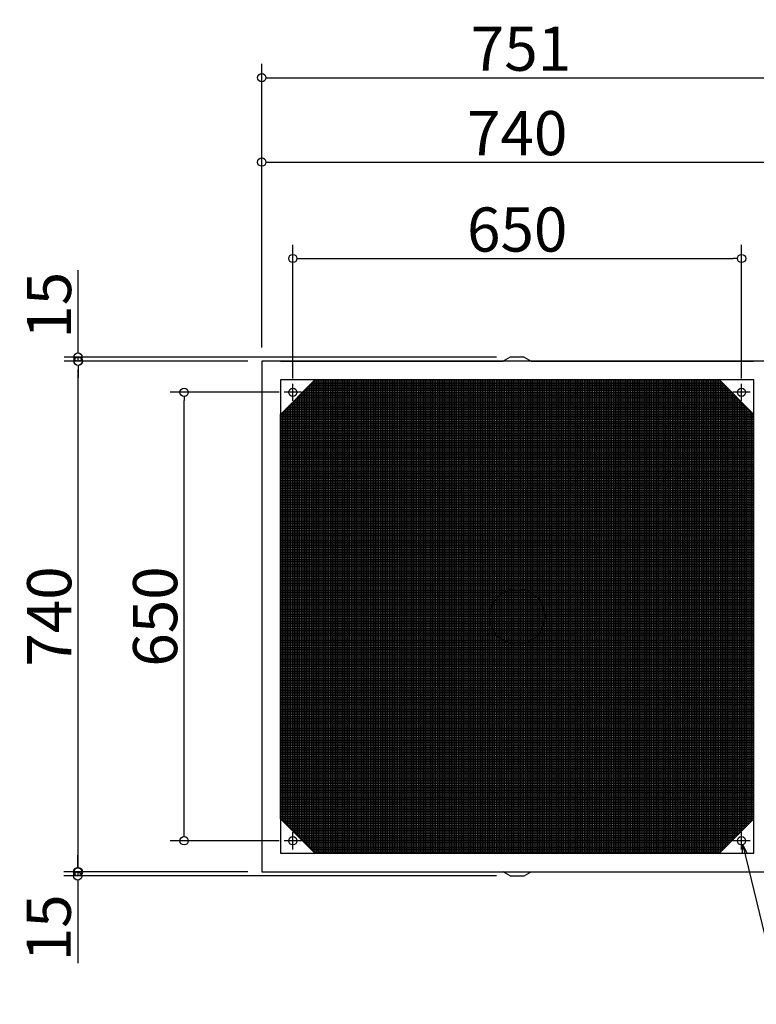
# Model space of a CAD drawing. Extents: x -3957 to -1502, y 2632 to 4065.
# Drawn here: x -3957 to -2890, y 2632 to 4059 of the extents above; entities that cross this region are included whole.
import ezdxf

# ---------------------------------------------------------------- set-up
doc = ezdxf.new("R2010")
doc.units = 0
doc.header["$LTSCALE"] = 20
doc.header["$MEASUREMENT"] = 0
doc.header["$PDMODE"] = 3
doc.header["$PDSIZE"] = -2
doc.linetypes.add('DASHDOT', pattern=[5.5, 4, -0.6, 0.3, -0.6])
doc.layers.get('0').update_dxf_attribs({"linetype": 'CONTINUOUS'})
doc.layers.get('DEFPOINTS').update_dxf_attribs({"linetype": 'CONTINUOUS'})
for name, color, linetype in [('ARRANGE', 1, 'CONTINUOUS'), ('BASIS', 6, 'DASHDOT'), ('DETAIL', 5, 'CONTINUOUS'), ('FIX', 11, 'CONTINUOUS'), ('NOTE', 4, 'CONTINUOUS'), ('OUTLINE', 3, 'CONTINUOUS'), ('SIZE', 30, 'CONTINUOUS')]:
    doc.layers.add(name, color=color, linetype=linetype)
doc.styles.get("Standard").update_dxf_attribs({"font": 'SIMPLEX.shx', "width": 0.9, "height": 64, "bigfont": 'BIGFONT.shx'})
doc.dimstyles.get("Standard").update_dxf_attribs({"dimtxt": 0.18, "dimasz": 0.18, "dimexe": 0.18, "dimexo": 0.0625, "dimgap": 0.09, "dimtad": 0, "dimtih": 1, "dimtoh": 1, "dimdec": 4, "dimzin": 0, "dimdsep": 46, "dimtxsty": 'STANDARD', "dimcen": 0.09, "dimaunit": 1, "dimadec": 0, "dimazin": 0, "dimtfac": 1, "dimtdec": 4, "dimtofl": 0, "dimtmove": 0, "dimatfit": 3, "dimfxl": 1, "dimtolj": 1, "dimarcsym": 0})
doc.dimstyles.new('STANDARD$0', dxfattribs={"dimtxt": 64, "dimasz": 12, "dimexe": 20, "dimexo": 20, "dimgap": 10, "dimtad": 1, "dimdec": 4, "dimdsep": 46, "dimtxsty": 'STANDARD', "dimblk": 'DOTBLANK', "dimcen": 0, "dimaunit": 1, "dimadec": 0, "dimazin": 0, "dimtfac": 1, "dimtdec": 4, "dimtmove": 0, "dimatfit": 3, "dimldrblk": 'OPEN30', "dimfxl": 1, "dimtolj": 1, "dimarcsym": 0})

# ---------------------------------------------------------------- blocks, each defined once
blk = doc.blocks.new('_DOTBLANK')
at = {"color": 0, "linetype": 'ByBlock'}
blk.add_line((-0.5, 0), (-1, 0), dxfattribs=at)
blk.add_circle((0, 0), 0.5, dxfattribs=at)
blk = doc.blocks.new('*D1754')
at = {"layer": 'DEFPOINTS', "color": 0, "transparency": 16777216}
for p in [(-2911.5, 3712.6), (-3561.5, 3518.7), (-2911.5, 3518.7)]:
    blk.add_point(p, dxfattribs=at)
at = {"layer": 'SIZE', "color": 0, "lineweight": -2, "transparency": 16777216}
for p, q in [((-3561.5, 3538.7), (-3561.5, 3732.6)), ((-2911.5, 3538.7), (-2911.5, 3732.6)), ((-3549.5, 3712.6), (-2923.5, 3712.6))]:
    blk.add_line(p, q, dxfattribs=at)
at = {"layer": 'SIZE', "color": 0, "lineweight": -2, "transparency": 16777216, "xscale": 12, "yscale": 12, "zscale": 12, "rotation": 180}
blk.add_blockref('_DOTBLANK', (-3561.5, 3712.6), dxfattribs=at)
at = {"layer": 'SIZE', "color": 0, "lineweight": -2, "transparency": 16777216, "xscale": 12, "yscale": 12, "zscale": 12}
blk.add_blockref('_DOTBLANK', (-2911.5, 3712.6), dxfattribs=at)
at = {"layer": 'SIZE', "color": 0, "transparency": 16777216, "insert": (-3236.5, 3754.6), "char_height": 64, "attachment_point": 5}
blk.add_mtext('\\A1;650', dxfattribs=at)
blk = doc.blocks.new('_Open30')
at = {"color": 0, "linetype": 'ByBlock', "lineweight": -2}
for p, q in [((-1, 0.27), (0, 0)), ((0, 0), (-1, -0.27)), ((0, 0), (-1, 0))]:
    blk.add_line(p, q, dxfattribs=at)
blk = doc.blocks.new('*D1755')
at = {"layer": 'DEFPOINTS', "color": 0, "transparency": 16777216}
for p in [(-2855.5, 3974.7), (-3606.5, 3563.7), (-2855.5, 3558.7)]:
    blk.add_point(p, dxfattribs=at)
at = {"layer": 'SIZE', "color": 0, "lineweight": -2, "transparency": 16777216}
for p, q in [((-3606.5, 3583.7), (-3606.5, 3994.7)), ((-2855.5, 3578.7), (-2855.5, 3994.7)), ((-3594.5, 3974.7), (-2867.5, 3974.7))]:
    blk.add_line(p, q, dxfattribs=at)
at = {"layer": 'SIZE', "color": 0, "lineweight": -2, "transparency": 16777216, "xscale": 12, "yscale": 12, "zscale": 12, "rotation": 180}
blk.add_blockref('_DOTBLANK', (-3606.5, 3974.7), dxfattribs=at)
at = {"layer": 'SIZE', "color": 0, "lineweight": -2, "transparency": 16777216, "xscale": 12, "yscale": 12, "zscale": 12}
blk.add_blockref('_DOTBLANK', (-2855.5, 3974.7), dxfattribs=at)
at = {"layer": 'SIZE', "color": 0, "transparency": 16777216, "insert": (-3231, 4016.7), "char_height": 64, "attachment_point": 5}
blk.add_mtext('\\A1;751', dxfattribs=at)
blk = doc.blocks.new('*D1756')
at = {"layer": 'DEFPOINTS', "color": 0, "transparency": 16777216}
for p in [(-2866.5, 3852.3), (-3606.5, 3563.7), (-2866.5, 3563.7)]:
    blk.add_point(p, dxfattribs=at)
at = {"layer": 'SIZE', "color": 0, "lineweight": -2, "transparency": 16777216}
for p, q in [((-3606.5, 3583.7), (-3606.5, 3872.3)), ((-2866.5, 3583.7), (-2866.5, 3872.3)), ((-3594.5, 3852.3), (-2878.5, 3852.3))]:
    blk.add_line(p, q, dxfattribs=at)
at = {"layer": 'SIZE', "color": 0, "lineweight": -2, "transparency": 16777216, "xscale": 12, "yscale": 12, "zscale": 12, "rotation": 180}
blk.add_blockref('_DOTBLANK', (-3606.5, 3852.3), dxfattribs=at)
at = {"layer": 'SIZE', "color": 0, "lineweight": -2, "transparency": 16777216, "xscale": 12, "yscale": 12, "zscale": 12}
blk.add_blockref('_DOTBLANK', (-2866.5, 3852.3), dxfattribs=at)
at = {"layer": 'SIZE', "color": 0, "transparency": 16777216, "insert": (-3236.5, 3894.3), "char_height": 64, "attachment_point": 5}
blk.add_mtext('\\A1;740', dxfattribs=at)
blk = doc.blocks.new('*D1757')
at = {"layer": 'DEFPOINTS', "color": 0, "transparency": 16777216}
for p in [(-3719, 3518.7), (-3561.5, 3518.7), (-3561.5, 2868.7)]:
    blk.add_point(p, dxfattribs=at)
at = {"layer": 'SIZE', "color": 0, "lineweight": -2, "transparency": 16777216}
for p, q in [((-3581.5, 3518.7), (-3739, 3518.7)), ((-3719, 2880.7), (-3719, 3506.7)), ((-3581.5, 2868.7), (-3739, 2868.7))]:
    blk.add_line(p, q, dxfattribs=at)
at = {"layer": 'SIZE', "color": 0, "lineweight": -2, "transparency": 16777216, "xscale": 12, "yscale": 12, "zscale": 12}
for p, rotation in [((-3719, 3518.7), 90), ((-3719, 2868.7), 270)]:
    blk.add_blockref('_DOTBLANK', p, dxfattribs=dict(at, rotation=rotation))
at = {"layer": 'SIZE', "color": 0, "transparency": 16777216, "insert": (-3761, 3193.7), "char_height": 64, "attachment_point": 5, "rotation": 90}
blk.add_mtext('\\A1;650', dxfattribs=at)
blk = doc.blocks.new('*D1758')
at = {"layer": 'DEFPOINTS', "color": 0, "transparency": 16777216}
for p in [(-3872.4, 3563.7), (-3606.5, 3563.7), (-3606.5, 2823.7)]:
    blk.add_point(p, dxfattribs=at)
at = {"layer": 'SIZE', "color": 0, "lineweight": -2, "transparency": 16777216}
for p, q in [((-3626.5, 3563.7), (-3892.4, 3563.7)), ((-3872.4, 2835.7), (-3872.4, 3551.7)), ((-3626.5, 2823.7), (-3892.4, 2823.7))]:
    blk.add_line(p, q, dxfattribs=at)
at = {"layer": 'SIZE', "color": 0, "lineweight": -2, "transparency": 16777216, "xscale": 12, "yscale": 12, "zscale": 12}
for p, rotation in [((-3872.4, 3563.7), 90), ((-3872.4, 2823.7), 270)]:
    blk.add_blockref('_DOTBLANK', p, dxfattribs=dict(at, rotation=rotation))
at = {"layer": 'SIZE', "color": 0, "transparency": 16777216, "insert": (-3914.4, 3193.7), "char_height": 64, "attachment_point": 5, "rotation": 90}
blk.add_mtext('\\A1;740', dxfattribs=at)
blk = doc.blocks.new('*D1759')
at = {"layer": 'DEFPOINTS', "color": 0, "transparency": 16777216}
for p in [(-3872.7, 3569.7), (-3246.5, 3569.7), (-3606.5, 3563.7)]:
    blk.add_point(p, dxfattribs=at)
at = {"layer": 'SIZE', "color": 0, "lineweight": -2, "transparency": 16777216}
for p, q in [((-3872.7, 3581.7), (-3872.7, 3695.9)), ((-3266.5, 3569.7), (-3892.7, 3569.7)), ((-3872.7, 3563.7), (-3872.7, 3569.7)), ((-3626.5, 3563.7), (-3892.7, 3563.7)), ((-3872.7, 3551.7), (-3872.7, 3539.7))]:
    blk.add_line(p, q, dxfattribs=at)
at = {"layer": 'SIZE', "color": 0, "lineweight": -2, "transparency": 16777216, "xscale": 12, "yscale": 12, "zscale": 12}
for p, rotation in [((-3872.7, 3569.7), 270), ((-3872.7, 3563.7), 90)]:
    blk.add_blockref('_DOTBLANK', p, dxfattribs=dict(at, rotation=rotation))
at = {"layer": 'SIZE', "color": 0, "transparency": 16777216, "insert": (-3914.7, 3644.8), "char_height": 64, "attachment_point": 5, "rotation": 90}
blk.add_mtext('\\A1;15', dxfattribs=at)
blk = doc.blocks.new('*D1760')
at = {"layer": 'DEFPOINTS', "color": 0, "transparency": 16777216}
for p in [(-3873.2, 2817.7), (-3606.5, 2823.7), (-3246.5, 2817.7)]:
    blk.add_point(p, dxfattribs=at)
at = {"layer": 'SIZE', "color": 0, "lineweight": -2, "transparency": 16777216}
for p, q in [((-3873.2, 2835.7), (-3873.2, 2847.7)), ((-3626.5, 2823.7), (-3893.2, 2823.7)), ((-3266.5, 2817.7), (-3893.2, 2817.7)), ((-3873.2, 2823.7), (-3873.2, 2817.7)), ((-3873.2, 2805.7), (-3873.2, 2691.4))]:
    blk.add_line(p, q, dxfattribs=at)
at = {"layer": 'SIZE', "color": 0, "lineweight": -2, "transparency": 16777216, "xscale": 12, "yscale": 12, "zscale": 12}
for p, rotation in [((-3873.2, 2823.7), 270), ((-3873.2, 2817.7), 90)]:
    blk.add_blockref('_DOTBLANK', p, dxfattribs=dict(at, rotation=rotation))
at = {"layer": 'SIZE', "color": 0, "transparency": 16777216, "insert": (-3915.2, 2742.5), "char_height": 64, "attachment_point": 5, "rotation": 90}
blk.add_mtext('\\A1;15', dxfattribs=at)

msp = doc.modelspace()

# ---------------------------------------------------------------- hatches: boundary and pattern name
at = {"layer": 'SIZE'}
h = msp.add_hatch(dxfattribs=at)
h.set_pattern_fill('NET', color=5, scale=20)
h.set_pattern_definition([(0, (82933.2924, 1346.5354), (0, 2.5), []), (90, (82933.2924, 1346.5354), (-2.5, 2e-16), [])])
h.paths.add_polyline_path([(-2893.53506, 3486.66319), (-2943.53506, 3536.66319), (-3529.53506, 3536.66319), (-3579.53506, 3486.66319), (-3579.53506, 2900.66319), (-3529.53506, 2850.66319), (-2943.53506, 2850.66319), (-2893.53506, 2900.66319)])

# ---------------------------------------------------------------- linework, layer by layer
at = {"layer": 'ARRANGE'}
msp.add_circle((-3236.53506, 3193.66319), 40, dxfattribs=at)
at = {"layer": 'BASIS'}
for p, q in [((-3236.53506, 2973.66319), (-3236.53506, 3413.66319)), ((-3016.53506, 3193.66319), (-3456.53506, 3193.66319))]:
    msp.add_line(p, q, dxfattribs=at)
at = {"layer": 'DETAIL'}
for p, q in [((-3246.53506, 3569.66319), (-3256.80575, 3563.66319)), ((-3246.53506, 3569.66319), (-3256.80575, 3563.66319)), ((-3226.53506, 3569.66319), (-3246.53506, 3569.66319)), ((-3226.53506, 3569.66319), (-3246.53506, 3569.66319)), ((-3226.53506, 3569.66319), (-3216.26437, 3563.66319)), ((-3226.53506, 3569.66319), (-3216.26437, 3563.66319)), ((-3579.53506, 3563.66319), (-3606.53506, 3563.66319)), ((-3606.53506, 3563.66319), (-3606.53506, 2823.66319)), ((-3579.53506, 3563.66319), (-3606.53506, 3563.66319)), ((-3606.53506, 3563.66319), (-3606.53506, 2823.66319)), ((-2893.53506, 3563.66319), (-3579.53506, 3563.66319)), ((-2893.53506, 3563.66319), (-3579.53506, 3563.66319)), ((-2866.53506, 3563.66319), (-2893.53506, 3563.66319)), ((-2866.53506, 3563.66319), (-2893.53506, 3563.66319)), ((-3579.53506, 3536.66319), (-3579.53506, 2850.66319)), ((-2893.53506, 3536.66319), (-3579.53506, 3536.66319)), ((-3529.53506, 3536.66319), (-3579.53506, 3486.66319)), ((-2893.53506, 3536.66319), (-3579.53506, 3536.66319)), ((-3529.53506, 3536.66319), (-3579.53506, 3486.66319)), ((-2893.53506, 3486.66319), (-2943.53506, 3536.66319)), ((-2893.53506, 3486.66319), (-2943.53506, 3536.66319)), ((-2893.53506, 2850.66319), (-2893.53506, 3536.66319)), ((-3579.53506, 2900.66319), (-3529.53506, 2850.66319)), ((-3579.53506, 2900.66319), (-3529.53506, 2850.66319)), ((-2943.53506, 2850.66319), (-2893.53506, 2900.66319)), ((-2943.53506, 2850.66319), (-2893.53506, 2900.66319)), ((-3546.53506, 2884.66319), (-3546.53506, 2883.66319)), ((-3546.53506, 2884.66319), (-3546.53506, 2883.66319)), ((-3579.53506, 2850.66319), (-2893.53506, 2850.66319)), ((-3579.53506, 2850.66319), (-2893.53506, 2850.66319)), ((-3606.53506, 2823.66319), (-3579.53506, 2823.66319)), ((-3606.53506, 2823.66319), (-3579.53506, 2823.66319)), ((-3579.53506, 2823.66319), (-2893.53506, 2823.66319)), ((-3579.53506, 2823.66319), (-2893.53506, 2823.66319)), ((-3246.53506, 2817.66319), (-3256.80575, 2823.66319)), ((-3246.53506, 2817.66319), (-3256.80575, 2823.66319)), ((-3246.53506, 2817.66319), (-3226.53506, 2817.66319)), ((-3246.53506, 2817.66319), (-3226.53506, 2817.66319)), ((-3226.53506, 2817.66319), (-3216.26437, 2823.66319)), ((-3226.53506, 2817.66319), (-3216.26437, 2823.66319)), ((-2893.53506, 2823.66319), (-2866.53506, 2823.66319)), ((-2893.53506, 2823.66319), (-2866.53506, 2823.66319))]:
    msp.add_line(p, q, dxfattribs=at)
for centre, start, end in [((-3561.53506, 3518.66319), 306.86989765, 323.13010235), ((-3561.53506, 3518.66319), 306.86989765, 323.13010235), ((-2911.53506, 3518.66319), 216.86989765, 233.13010235), ((-2911.53506, 3518.66319), 216.86989765, 233.13010235), ((-3561.53506, 2868.66319), 36.86989765, 53.13010235), ((-3561.53506, 2868.66319), 36.86989765, 53.13010235), ((-2911.53506, 2868.66319), 126.86989765, 143.13010235), ((-2911.53506, 2868.66319), 126.86989765, 143.13010235)]:
    msp.add_arc(centre, 10, start, end, dxfattribs=at)
at = {"layer": 'FIX'}
for centre in [(-3561.53506, 3518.66319), (-3561.53506, 3518.66319), (-2911.53506, 3518.66319), (-2911.53506, 3518.66319), (-3561.53506, 2868.66319), (-3561.53506, 2868.66319), (-2911.53506, 2868.66319), (-2911.53506, 2868.66319)]:
    msp.add_circle(centre, 6, dxfattribs=at)
at = {"layer": 'NOTE'}
for p, q in [((-3561.53506, 3506.16319), (-3561.53506, 3531.16319)), ((-2911.53506, 3506.16319), (-2911.53506, 3531.16319)), ((-3549.03506, 3518.66319), (-3574.03506, 3518.66319)), ((-2899.03506, 3518.66319), (-2924.03506, 3518.66319)), ((-3549.03506, 2868.66319), (-3574.03506, 2868.66319)), ((-3561.53506, 2856.16319), (-3561.53506, 2881.16319)), ((-2899.03506, 2868.66319), (-2924.03506, 2868.66319)), ((-2911.53506, 2856.16319), (-2911.53506, 2881.16319))]:
    msp.add_line(p, q, dxfattribs=at)
at = {"layer": 'OUTLINE'}
for p, q in [((-3246.53506, 3569.66319), (-3256.80575, 3563.66319)), ((-3246.53506, 3569.66319), (-3256.80575, 3563.66319)), ((-3226.53506, 3569.66319), (-3246.53506, 3569.66319)), ((-3226.53506, 3569.66319), (-3246.53506, 3569.66319)), ((-3226.53506, 3569.66319), (-3216.26437, 3563.66319)), ((-3226.53506, 3569.66319), (-3216.26437, 3563.66319)), ((-3579.53506, 3563.66319), (-3606.53506, 3563.66319)), ((-3606.53506, 3563.66319), (-3606.53506, 2823.66319)), ((-3579.53506, 3563.66319), (-3606.53506, 3563.66319)), ((-3606.53506, 3563.66319), (-3606.53506, 2823.66319)), ((-3579.53506, 3563.66319), (-3256.80575, 3563.66319)), ((-3216.26437, 3563.66319), (-2893.53506, 3563.66319)), ((-2874.03506, 3563.66319), (-2893.53506, 3563.66319)), ((-3606.53506, 2823.66319), (-3579.53506, 2823.66319)), ((-3606.53506, 2823.66319), (-3579.53506, 2823.66319)), ((-3579.53506, 2823.66319), (-2893.53506, 2823.66319)), ((-3579.53506, 2823.66319), (-2893.53506, 2823.66319)), ((-3246.53506, 2817.66319), (-3256.80575, 2823.66319)), ((-3246.53506, 2817.66319), (-3256.80575, 2823.66319)), ((-3246.53506, 2817.66319), (-3226.53506, 2817.66319)), ((-3246.53506, 2817.66319), (-3226.53506, 2817.66319)), ((-3226.53506, 2817.66319), (-3216.26437, 2823.66319)), ((-3226.53506, 2817.66319), (-3216.26437, 2823.66319)), ((-2893.53506, 2823.66319), (-2874.03506, 2823.66319))]:
    msp.add_line(p, q, dxfattribs=at)

# ---------------------------------------------------------------- dimensions: what is measured, and where the dimension line sits
at = {"layer": 'SIZE'}
for base, p1, p2, picture, middle in [((-2855.53506, 3974.72899), (-3606.53506, 3563.66319), (-2855.53506, 3558.66319), '*D1755', (-3231.03506, 4016.72899)), ((-2866.53506, 3852.30676), (-3606.53506, 3563.66319), (-2866.53506, 3563.66319), '*D1756', (-3236.53506, 3894.30676)), ((-2911.53506, 3712.57648), (-3561.53506, 3518.66319), (-2911.53506, 3518.66319), '*D1754', (-3236.53506, 3754.57648))]:
    dim = msp.add_linear_dim(base=base, p1=p1, p2=p2, dimstyle='STANDARD$0', dxfattribs=at)
    dim.commit()
    dim.dimension.update_dxf_attribs({"geometry": picture, "text_midpoint": middle})
for base, p1, p2, picture, middle in [((-3872.68984, 3569.66319), (-3606.53506, 3563.66319), (-3246.53506, 3569.66319), '*D1759', (-3914.68984, 3644.80605)), ((-3873.19604, 2817.66319), (-3606.53506, 2823.66319), (-3246.53506, 2817.66319), '*D1760', (-3915.19604, 2742.52034))]:
    dim = msp.add_linear_dim(base=base, p1=p1, p2=p2, angle=90, text='15', dimstyle='STANDARD$0', dxfattribs=at)
    dim.commit()
    dim.dimension.update_dxf_attribs({"geometry": picture, "text_midpoint": middle})
for base, p1, p2, picture, middle in [((-3872.44096, 3563.66319), (-3606.53506, 2823.66319), (-3606.53506, 3563.66319), '*D1758', (-3914.44096, 3193.66319)), ((-3719.034, 3518.66319), (-3561.53506, 2868.66319), (-3561.53506, 3518.66319), '*D1757', (-3761.034, 3193.66319))]:
    dim = msp.add_linear_dim(base=base, p1=p1, p2=p2, angle=90, dimstyle='STANDARD$0', dxfattribs=at)
    dim.commit()
    dim.dimension.update_dxf_attribs({"geometry": picture, "text_midpoint": middle})

# ---------------------------------------------------------------- leaders
at = {"layer": 'NOTE', "annotation_type": 0, "has_hookline": 1, "hookline_direction": 0, "text_width": 469.02857}
msp.add_leader([(-2909.70379, 2862.3164), (-2853.95647, 2631.66693), (-2841.95647, 2631.66693)], dimstyle='STANDARD', override={"dimtxt": 64, "dimasz": 12, "dimexe": 20, "dimexo": 20, "dimgap": 50, "dimtad": 1, "dimtih": 0, "dimtoh": 0, "dimzin": 8, "dimaunit": 0, "dimtix": 1, "dimtofl": 1, "dimldrblk": 'Open30', "dimtzin": 0}, dxfattribs=at)

doc.saveas('drawing.dxf')
